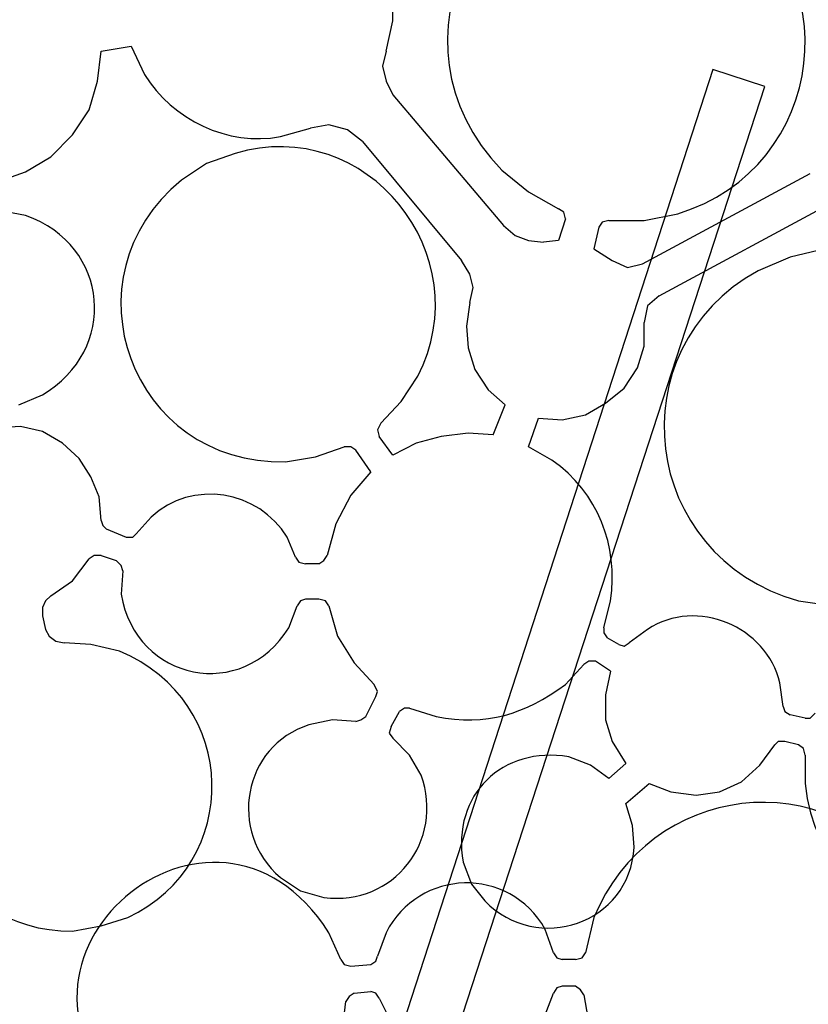
# Model space of a CAD drawing. Units: millimetres. Extents: x 24 to 246, y 18 to 257.
# Drawn here: x 100 to 117, y 122 to 143 of the extents above; entities that cross this region are included whole.
import ezdxf

# ---------------------------------------------------------------- set-up
doc = ezdxf.new("R2010")
doc.units = ezdxf.units.MM
doc.header["$MEASUREMENT"] = 0

msp = doc.modelspace()

# ---------------------------------------------------------------- linework, layer by layer
for points, knots in [([(97.622, 177.115), (96.035, 174.591), (94.392, 172.025), (92.825, 169.252), (92.825, 169.252), (92.825, 169.252), (92.295, 168.299), (92.295, 168.299), (92.295, 168.299), (92.295, 168.299), (91.802, 167.347), (91.802, 167.347), (91.802, 167.347), (91.802, 167.347), (91.308, 166.359), (91.308, 166.359), (91.308, 166.359), (81.793, 146.84), (90.423, 123.064), (97.411, 104.235), (97.411, 104.235), (97.411, 104.235), (98.257, 101.907), (98.257, 101.907), (98.257, 101.907), (98.257, 101.907), (100.057, 97.25), (100.057, 97.25)], [0.4384281, 0.4384281, 0.4384281, 0.4384281, 0.4615385, 0.4615385, 0.4615385, 0.4615385, 0.5384615, 0.5384615, 0.5384615, 0.5384615, 0.6153846, 0.6153846, 0.6153846, 0.6153846, 0.6923077, 0.6923077, 0.6923077, 0.6923077, 0.7692308, 0.7692308, 0.7692308, 0.7692308, 0.8461538, 0.8461538, 0.8461538, 0.8461539, 1, 1, 1, 1]), ([(112.404, 138.525), (112.404, 138.525), (113.145, 138.525), (113.145, 138.525), (113.145, 138.525), (113.145, 138.525), (113.85, 138.666), (113.85, 138.666), (113.85, 138.666), (117.015, 139.625), (117.497, 143.852), (114.662, 145.51), (114.662, 145.51), (114.662, 145.51), (114.027, 145.827), (114.027, 145.827), (114.027, 145.827), (114.027, 145.827), (113.321, 146.004), (113.321, 146.004), (113.321, 146.004), (109.694, 146.449), (107.555, 142.271), (110.146, 139.583), (110.146, 139.583), (110.146, 139.583), (110.71, 139.125), (110.71, 139.125), (110.71, 139.125), (110.71, 139.125), (111.345, 138.772), (111.345, 138.772)], [0, 0, 0, 0, 0.111111, 0.111111, 0.111111, 0.111111, 0.222222, 0.222222, 0.222222, 0.222222, 0.333333, 0.333333, 0.333333, 0.333333, 0.444444, 0.444444, 0.444444, 0.444444, 0.555556, 0.555556, 0.555556, 0.555556, 0.666667, 0.666667, 0.666667, 0.666667, 0.777778, 0.777778, 0.777778, 0.777778, 1, 1, 1, 1]), ([(107.712, 142.088), (107.712, 142.088), (107.853, 142.723), (107.853, 142.723), (107.853, 142.723), (107.853, 142.723), (107.853, 143.393), (107.853, 143.393), (107.853, 143.393), (107.853, 143.393), (107.712, 144.028), (107.712, 144.028), (107.712, 144.028), (107.712, 144.028), (107.394, 144.628), (107.394, 144.628), (107.394, 144.628), (107.394, 144.628), (106.971, 145.122), (106.971, 145.122)], [0, 0, 0, 0, 0.166667, 0.166667, 0.166667, 0.166667, 0.333333, 0.333333, 0.333333, 0.333333, 0.5, 0.5, 0.5, 0.5, 0.666667, 0.666667, 0.666667, 0.666667, 1, 1, 1, 1]), ([(102.35, 142.194), (102.35, 142.194), (102.632, 141.594), (102.632, 141.594), (102.632, 141.594), (103.21, 140.646), (104.389, 140.081), (105.489, 140.289), (105.489, 140.289), (105.489, 140.289), (106.124, 140.465), (106.124, 140.465)], [0, 0, 0, 0, 0.25, 0.25, 0.25, 0.25, 0.5, 0.5, 0.5, 0.5, 1, 1, 1, 1]), ([(99.527, 139.336), (99.527, 139.336), (100.127, 139.548), (100.127, 139.548), (100.127, 139.548), (100.127, 139.548), (100.656, 139.865), (100.656, 139.865), (100.656, 139.865), (100.656, 139.865), (101.115, 140.324), (101.115, 140.324), (101.115, 140.324), (101.115, 140.324), (101.468, 140.853), (101.468, 140.853), (101.468, 140.853), (101.468, 140.853), (101.644, 141.453), (101.644, 141.453), (101.644, 141.453), (101.644, 141.453), (101.715, 142.088), (101.715, 142.088)], [0, 0, 0, 0, 0.142857, 0.142857, 0.142857, 0.142857, 0.285714, 0.285714, 0.285714, 0.285714, 0.428571, 0.428571, 0.428571, 0.428571, 0.571429, 0.571429, 0.571429, 0.571429, 0.714286, 0.714286, 0.714286, 0.714286, 1, 1, 1, 1]), ([(107.712, 142.088), (107.712, 142.088), (107.641, 141.77), (107.641, 141.77), (107.641, 141.77), (107.641, 141.77), (107.712, 141.453), (107.712, 141.453), (107.712, 141.453), (107.712, 141.453), (107.853, 141.171), (107.853, 141.171)], [0, 0, 0, 0, 0.25, 0.25, 0.25, 0.25, 0.5, 0.5, 0.5, 0.5, 1, 1, 1, 1]), ([(100.057, 96.932), (100.057, 96.932), (114.591, 141.7), (114.591, 141.7), (114.591, 141.7), (114.591, 141.7), (115.685, 141.347), (115.685, 141.347), (115.685, 141.347), (115.685, 141.347), (101.115, 96.58), (101.115, 96.58), (101.115, 96.58), (101.115, 96.58), (100.057, 96.932), (100.057, 96.932)], [0, 0, 0, 0, 0.2, 0.2, 0.2, 0.2, 0.4, 0.4, 0.4, 0.4, 0.6, 0.6, 0.6, 0.6, 1, 1, 1, 1]), ([(107.606, 134.256), (107.606, 134.256), (108.029, 134.715), (108.029, 134.715), (108.029, 134.715), (108.029, 134.715), (108.382, 135.244), (108.382, 135.244), (108.382, 135.244), (109.695, 137.795), (107.308, 140.764), (104.537, 139.936), (104.537, 139.936), (104.537, 139.936), (103.937, 139.724), (103.937, 139.724), (103.937, 139.724), (103.937, 139.724), (103.408, 139.372), (103.408, 139.372), (103.408, 139.372), (100.903, 137.33), (102.337, 133.374), (105.595, 133.445), (105.595, 133.445), (105.595, 133.445), (106.23, 133.551), (106.23, 133.551), (106.23, 133.551), (106.23, 133.551), (106.83, 133.762), (106.83, 133.762)], [0, 0, 0, 0, 0.111111, 0.111111, 0.111111, 0.111111, 0.222222, 0.222222, 0.222222, 0.222222, 0.333333, 0.333333, 0.333333, 0.333333, 0.444444, 0.444444, 0.444444, 0.444444, 0.555556, 0.555556, 0.555556, 0.555556, 0.666667, 0.666667, 0.666667, 0.666667, 0.777778, 0.777778, 0.777778, 0.777778, 1, 1, 1, 1]), ([(107.218, 140.183), (107.218, 140.183), (106.9, 140.43), (106.9, 140.43), (106.9, 140.43), (106.9, 140.43), (106.512, 140.536), (106.512, 140.536), (106.512, 140.536), (106.512, 140.536), (106.124, 140.465), (106.124, 140.465)], [0, 0, 0, 0, 0.25, 0.25, 0.25, 0.25, 0.5, 0.5, 0.5, 0.5, 1, 1, 1, 1]), ([(99.986, 134.644), (99.986, 134.644), (100.48, 134.856), (100.48, 134.856), (100.48, 134.856), (102.084, 135.791), (101.907, 137.995), (100.127, 138.631), (100.127, 138.631), (100.127, 138.631), (99.563, 138.737), (99.563, 138.737)], [0, 0, 0, 0, 0.25, 0.25, 0.25, 0.25, 0.5, 0.5, 0.5, 0.5, 1, 1, 1, 1]), ([(111.487, 138.56), (111.487, 138.56), (111.451, 138.701), (111.451, 138.701), (111.451, 138.701), (111.451, 138.701), (111.345, 138.772), (111.345, 138.772)], [0, 0, 0, 0, 0.333333, 0.333333, 0.333333, 0.333333, 1, 1, 1, 1]), ([(112.404, 138.525), (112.404, 138.525), (112.263, 138.49), (112.263, 138.49), (112.263, 138.49), (112.263, 138.49), (112.192, 138.384), (112.192, 138.384)], [0, 0, 0, 0, 0.333333, 0.333333, 0.333333, 0.333333, 1, 1, 1, 1]), ([(110.181, 138.419), (110.181, 138.419), (110.428, 138.207), (110.428, 138.207), (110.428, 138.207), (110.428, 138.207), (110.71, 138.102), (110.71, 138.102), (110.71, 138.102), (110.71, 138.102), (111.028, 138.066), (111.028, 138.066)], [0, 0, 0, 0, 0.25, 0.25, 0.25, 0.25, 0.5, 0.5, 0.5, 0.5, 1, 1, 1, 1]), ([(119.001, 130.799), (119.001, 130.799), (119.636, 131.187), (119.636, 131.187), (119.636, 131.187), (119.636, 131.187), (120.2, 131.681), (120.2, 131.681), (120.2, 131.681), (122.354, 134.397), (120.395, 138.137), (116.955, 137.925), (116.955, 137.925), (116.955, 137.925), (116.214, 137.749), (116.214, 137.749), (116.214, 137.749), (116.214, 137.749), (115.543, 137.467), (115.543, 137.467), (115.543, 137.467), (112.533, 135.796), (113.071, 131.454), (116.39, 130.517), (116.39, 130.517), (116.39, 130.517), (117.131, 130.411), (117.131, 130.411), (117.131, 130.411), (117.131, 130.411), (117.872, 130.446), (117.872, 130.446)], [0, 0, 0, 0, 0.111111, 0.111111, 0.111111, 0.111111, 0.222222, 0.222222, 0.222222, 0.222222, 0.333333, 0.333333, 0.333333, 0.333333, 0.444444, 0.444444, 0.444444, 0.444444, 0.555556, 0.555556, 0.555556, 0.555556, 0.666667, 0.666667, 0.666667, 0.666667, 0.777778, 0.777778, 0.777778, 0.777778, 1, 1, 1, 1]), ([(112.086, 137.925), (112.086, 137.925), (112.474, 137.678), (112.474, 137.678), (112.474, 137.678), (112.474, 137.678), (112.792, 137.537), (112.792, 137.537), (112.792, 137.537), (112.792, 137.537), (113.109, 137.608), (113.109, 137.608)], [0, 0, 0, 0, 0.25, 0.25, 0.25, 0.25, 0.5, 0.5, 0.5, 0.5, 1, 1, 1, 1]), ([(109.476, 136.796), (109.476, 136.796), (109.546, 137.114), (109.546, 137.114), (109.546, 137.114), (109.546, 137.114), (109.476, 137.396), (109.476, 137.396), (109.476, 137.396), (109.476, 137.396), (109.299, 137.678), (109.299, 137.678)], [0, 0, 0, 0, 0.25, 0.25, 0.25, 0.25, 0.5, 0.5, 0.5, 0.5, 1, 1, 1, 1]), ([(109.476, 136.796), (109.476, 136.796), (109.405, 136.302), (109.405, 136.302), (109.405, 136.302), (109.405, 136.302), (109.44, 135.844), (109.44, 135.844), (109.44, 135.844), (109.44, 135.844), (109.582, 135.385), (109.582, 135.385), (109.582, 135.385), (109.582, 135.385), (109.864, 134.962), (109.864, 134.962), (109.864, 134.962), (109.864, 134.962), (110.217, 134.644), (110.217, 134.644)], [0, 0, 0, 0, 0.166667, 0.166667, 0.166667, 0.166667, 0.333333, 0.333333, 0.333333, 0.333333, 0.5, 0.5, 0.5, 0.5, 0.666667, 0.666667, 0.666667, 0.666667, 1, 1, 1, 1]), ([(113.462, 136.937), (113.462, 136.937), (113.215, 136.726), (113.215, 136.726), (113.215, 136.726), (113.215, 136.726), (113.145, 136.373), (113.145, 136.373)], [0, 0, 0, 0, 0.333333, 0.333333, 0.333333, 0.333333, 1, 1, 1, 1]), ([(110.922, 134.362), (110.922, 134.362), (111.416, 134.327), (111.416, 134.327), (111.416, 134.327), (111.416, 134.327), (111.91, 134.433), (111.91, 134.433), (111.91, 134.433), (111.91, 134.433), (112.333, 134.68), (112.333, 134.68), (112.333, 134.68), (112.333, 134.68), (112.721, 134.997), (112.721, 134.997), (112.721, 134.997), (112.721, 134.997), (113.003, 135.42), (113.003, 135.42), (113.003, 135.42), (113.003, 135.42), (113.145, 135.879), (113.145, 135.879), (113.145, 135.879), (113.145, 135.879), (113.145, 136.373), (113.145, 136.373)], [0, 0, 0, 0, 0.125, 0.125, 0.125, 0.125, 0.25, 0.25, 0.25, 0.25, 0.375, 0.375, 0.375, 0.375, 0.5, 0.5, 0.5, 0.5, 0.625, 0.625, 0.625, 0.625, 0.75, 0.75, 0.75, 0.75, 1, 1, 1, 1]), ([(101.715, 132.21), (101.715, 132.21), (101.679, 132.704), (101.679, 132.704), (101.679, 132.704), (101.679, 132.704), (101.503, 133.127), (101.503, 133.127), (101.503, 133.127), (101.503, 133.127), (101.256, 133.515), (101.256, 133.515), (101.256, 133.515), (101.256, 133.515), (100.903, 133.833), (100.903, 133.833), (100.903, 133.833), (100.903, 133.833), (100.48, 134.08), (100.48, 134.08), (100.48, 134.08), (100.48, 134.08), (100.021, 134.186), (100.021, 134.186)], [0, 0, 0, 0, 0.142857, 0.142857, 0.142857, 0.142857, 0.285714, 0.285714, 0.285714, 0.285714, 0.428571, 0.428571, 0.428571, 0.428571, 0.571429, 0.571429, 0.571429, 0.571429, 0.714286, 0.714286, 0.714286, 0.714286, 1, 1, 1, 1]), ([(107.606, 134.256), (107.606, 134.256), (107.535, 134.115), (107.535, 134.115), (107.535, 134.115), (107.535, 134.115), (107.571, 133.974), (107.571, 133.974)], [0, 0, 0, 0, 0.333333, 0.333333, 0.333333, 0.333333, 1, 1, 1, 1]), ([(109.97, 134.009), (109.97, 134.009), (109.44, 134.045), (109.44, 134.045), (109.44, 134.045), (109.44, 134.045), (108.876, 133.974), (108.876, 133.974), (108.876, 133.974), (108.876, 133.974), (108.347, 133.833), (108.347, 133.833), (108.347, 133.833), (108.347, 133.833), (107.853, 133.586), (107.853, 133.586)], [0, 0, 0, 0, 0.2, 0.2, 0.2, 0.2, 0.4, 0.4, 0.4, 0.4, 0.6, 0.6, 0.6, 0.6, 1, 1, 1, 1]), ([(107.077, 133.692), (107.077, 133.692), (106.971, 133.762), (106.971, 133.762), (106.971, 133.762), (106.971, 133.762), (106.83, 133.762), (106.83, 133.762)], [0, 0, 0, 0, 0.333333, 0.333333, 0.333333, 0.333333, 1, 1, 1, 1]), ([(112.298, 129.952), (112.298, 129.952), (112.439, 130.517), (112.439, 130.517), (112.439, 130.517), (112.602, 131.693), (112.181, 132.786), (111.204, 133.48), (111.204, 133.48), (111.204, 133.48), (110.71, 133.762), (110.71, 133.762)], [0, 0, 0, 0, 0.25, 0.25, 0.25, 0.25, 0.5, 0.5, 0.5, 0.5, 1, 1, 1, 1]), ([(105.807, 131.434), (105.807, 131.434), (105.63, 131.857), (105.63, 131.857), (105.63, 131.857), (105.048, 132.84), (103.607, 133.084), (102.773, 132.281), (102.773, 132.281), (102.773, 132.281), (102.455, 131.928), (102.455, 131.928)], [0, 0, 0, 0, 0.25, 0.25, 0.25, 0.25, 0.5, 0.5, 0.5, 0.5, 1, 1, 1, 1]), ([(107.394, 133.233), (107.394, 133.233), (106.971, 132.739), (106.971, 132.739), (106.971, 132.739), (106.971, 132.739), (106.653, 132.14), (106.653, 132.14), (106.653, 132.14), (106.653, 132.14), (106.477, 131.469), (106.477, 131.469)], [0, 0, 0, 0, 0.25, 0.25, 0.25, 0.25, 0.5, 0.5, 0.5, 0.5, 1, 1, 1, 1]), ([(101.715, 132.21), (101.715, 132.21), (101.75, 132.104), (101.75, 132.104), (101.75, 132.104), (101.75, 132.104), (101.82, 132.034), (101.82, 132.034)], [0, 0, 0, 0, 0.333333, 0.333333, 0.333333, 0.333333, 1, 1, 1, 1]), ([(102.244, 131.857), (102.244, 131.857), (102.385, 131.857), (102.385, 131.857), (102.385, 131.857), (102.385, 131.857), (102.455, 131.928), (102.455, 131.928)], [0, 0, 0, 0, 0.333333, 0.333333, 0.333333, 0.333333, 1, 1, 1, 1]), ([(101.715, 131.469), (101.715, 131.469), (101.573, 131.469), (101.573, 131.469), (101.573, 131.469), (101.573, 131.469), (101.468, 131.399), (101.468, 131.399)], [0, 0, 0, 0, 0.333333, 0.333333, 0.333333, 0.333333, 1, 1, 1, 1]), ([(105.807, 131.434), (105.807, 131.434), (105.877, 131.328), (105.877, 131.328), (105.877, 131.328), (105.877, 131.328), (106.018, 131.293), (106.018, 131.293)], [0, 0, 0, 0, 0.333333, 0.333333, 0.333333, 0.333333, 1, 1, 1, 1]), ([(106.301, 131.293), (106.301, 131.293), (106.407, 131.364), (106.407, 131.364), (106.407, 131.364), (106.407, 131.364), (106.477, 131.469), (106.477, 131.469)], [0, 0, 0, 0, 0.333333, 0.333333, 0.333333, 0.333333, 1, 1, 1, 1]), ([(100.656, 130.623), (100.656, 130.623), (101.115, 130.94), (101.115, 130.94), (101.115, 130.94), (101.115, 130.94), (101.468, 131.399), (101.468, 131.399)], [0, 0, 0, 0, 0.333333, 0.333333, 0.333333, 0.333333, 1, 1, 1, 1]), ([(102.173, 131.152), (102.173, 131.152), (102.138, 131.258), (102.138, 131.258), (102.138, 131.258), (102.138, 131.258), (102.032, 131.364), (102.032, 131.364)], [0, 0, 0, 0, 0.333333, 0.333333, 0.333333, 0.333333, 1, 1, 1, 1]), ([(102.173, 131.152), (102.173, 131.152), (102.138, 130.658), (102.138, 130.658), (102.138, 130.658), (102.447, 128.815), (104.707, 128.38), (105.666, 129.952), (105.666, 129.952), (105.666, 129.952), (105.842, 130.411), (105.842, 130.411)], [0, 0, 0, 0, 0.25, 0.25, 0.25, 0.25, 0.5, 0.5, 0.5, 0.5, 1, 1, 1, 1]), ([(100.656, 130.623), (100.656, 130.623), (100.55, 130.517), (100.55, 130.517), (100.55, 130.517), (100.55, 130.517), (100.48, 130.376), (100.48, 130.376), (100.48, 130.376), (100.48, 130.376), (100.48, 130.199), (100.48, 130.199)], [0, 0, 0, 0, 0.25, 0.25, 0.25, 0.25, 0.5, 0.5, 0.5, 0.5, 1, 1, 1, 1]), ([(116.073, 128.294), (116.073, 128.294), (116.002, 128.788), (116.002, 128.788), (116.002, 128.788), (115.712, 129.977), (114.262, 130.599), (113.215, 129.917), (113.215, 129.917), (113.215, 129.917), (112.827, 129.635), (112.827, 129.635)], [0, 0, 0, 0, 0.25, 0.25, 0.25, 0.25, 0.5, 0.5, 0.5, 0.5, 1, 1, 1, 1]), ([(106.018, 130.552), (106.018, 130.552), (105.913, 130.517), (105.913, 130.517), (105.913, 130.517), (105.913, 130.517), (105.842, 130.411), (105.842, 130.411)], [0, 0, 0, 0, 0.333333, 0.333333, 0.333333, 0.333333, 1, 1, 1, 1]), ([(106.512, 130.411), (106.512, 130.411), (106.442, 130.517), (106.442, 130.517), (106.442, 130.517), (106.442, 130.517), (106.301, 130.552), (106.301, 130.552)], [0, 0, 0, 0, 0.333333, 0.333333, 0.333333, 0.333333, 1, 1, 1, 1]), ([(106.512, 130.411), (106.512, 130.411), (106.689, 129.776), (106.689, 129.776), (106.689, 129.776), (106.689, 129.776), (107.042, 129.212), (107.042, 129.212), (107.042, 129.212), (107.042, 129.212), (107.465, 128.753), (107.465, 128.753)], [0, 0, 0, 0, 0.25, 0.25, 0.25, 0.25, 0.5, 0.5, 0.5, 0.5, 1, 1, 1, 1]), ([(112.298, 129.952), (112.298, 129.952), (112.298, 129.847), (112.298, 129.847), (112.298, 129.847), (112.298, 129.847), (112.368, 129.741), (112.368, 129.741)], [0, 0, 0, 0, 0.333333, 0.333333, 0.333333, 0.333333, 1, 1, 1, 1]), ([(100.55, 129.917), (100.55, 129.917), (100.621, 129.776), (100.621, 129.776), (100.621, 129.776), (100.621, 129.776), (100.762, 129.67), (100.762, 129.67), (100.762, 129.67), (100.762, 129.67), (100.938, 129.635), (100.938, 129.635)], [0, 0, 0, 0, 0.25, 0.25, 0.25, 0.25, 0.5, 0.5, 0.5, 0.5, 1, 1, 1, 1]), ([(99.774, 129.353), (99.774, 129.353), (99.28, 129.07), (99.28, 129.07), (99.28, 129.07), (99.28, 129.07), (98.822, 128.682), (98.822, 128.682), (98.822, 128.682), (96.987, 126.7), (98.43, 123.528), (101.115, 123.567), (101.115, 123.567), (101.115, 123.567), (101.715, 123.673), (101.715, 123.673), (101.715, 123.673), (101.715, 123.673), (102.279, 123.849), (102.279, 123.849), (102.279, 123.849), (104.696, 124.998), (104.644, 128.391), (102.103, 129.459), (102.103, 129.459), (102.103, 129.459), (101.503, 129.6), (101.503, 129.6), (101.503, 129.6), (101.503, 129.6), (100.938, 129.635), (100.938, 129.635)], [0, 0, 0, 0, 0.111111, 0.111111, 0.111111, 0.111111, 0.222222, 0.222222, 0.222222, 0.222222, 0.333333, 0.333333, 0.333333, 0.333333, 0.444444, 0.444444, 0.444444, 0.444444, 0.555556, 0.555556, 0.555556, 0.555556, 0.666667, 0.666667, 0.666667, 0.666667, 0.777778, 0.777778, 0.777778, 0.777778, 1, 1, 1, 1]), ([(112.615, 129.6), (112.615, 129.6), (112.721, 129.564), (112.721, 129.564), (112.721, 129.564), (112.721, 129.564), (112.827, 129.635), (112.827, 129.635)], [0, 0, 0, 0, 0.333333, 0.333333, 0.333333, 0.333333, 1, 1, 1, 1]), ([(108.206, 128.259), (108.206, 128.259), (108.77, 128.083), (108.77, 128.083), (108.77, 128.083), (109.828, 127.867), (110.628, 128.137), (111.487, 128.753), (111.487, 128.753), (111.487, 128.753), (111.875, 129.176), (111.875, 129.176)], [0, 0, 0, 0, 0.25, 0.25, 0.25, 0.25, 0.5, 0.5, 0.5, 0.5, 1, 1, 1, 1]), ([(112.122, 129.247), (112.122, 129.247), (111.98, 129.247), (111.98, 129.247), (111.98, 129.247), (111.98, 129.247), (111.875, 129.176), (111.875, 129.176)], [0, 0, 0, 0, 0.333333, 0.333333, 0.333333, 0.333333, 1, 1, 1, 1]), ([(112.439, 129.035), (112.439, 129.035), (112.333, 128.541), (112.333, 128.541), (112.333, 128.541), (112.333, 128.541), (112.333, 128.012), (112.333, 128.012), (112.333, 128.012), (112.333, 128.012), (112.474, 127.554), (112.474, 127.554), (112.474, 127.554), (112.474, 127.554), (112.757, 127.095), (112.757, 127.095)], [0, 0, 0, 0, 0.2, 0.2, 0.2, 0.2, 0.4, 0.4, 0.4, 0.4, 0.6, 0.6, 0.6, 0.6, 1, 1, 1, 1]), ([(107.5, 128.506), (107.5, 128.506), (107.535, 128.612), (107.535, 128.612), (107.535, 128.612), (107.535, 128.612), (107.465, 128.753), (107.465, 128.753)], [0, 0, 0, 0, 0.333333, 0.333333, 0.333333, 0.333333, 1, 1, 1, 1]), ([(116.073, 128.294), (116.073, 128.294), (116.108, 128.189), (116.108, 128.189), (116.108, 128.189), (116.108, 128.189), (116.214, 128.118), (116.214, 128.118)], [0, 0, 0, 0, 0.333333, 0.333333, 0.333333, 0.333333, 1, 1, 1, 1]), ([(108.206, 128.259), (108.206, 128.259), (108.1, 128.259), (108.1, 128.259), (108.1, 128.259), (108.1, 128.259), (107.994, 128.189), (107.994, 128.189)], [0, 0, 0, 0, 0.333333, 0.333333, 0.333333, 0.333333, 1, 1, 1, 1]), ([(116.531, 128.047), (116.531, 128.047), (116.637, 128.047), (116.637, 128.047), (116.637, 128.047), (116.637, 128.047), (116.743, 128.153), (116.743, 128.153)], [0, 0, 0, 0, 0.333333, 0.333333, 0.333333, 0.333333, 1, 1, 1, 1]), ([(107.077, 127.977), (107.077, 127.977), (106.583, 128.012), (106.583, 128.012), (106.583, 128.012), (106.583, 128.012), (106.089, 127.906), (106.089, 127.906), (106.089, 127.906), (104.706, 127.469), (104.369, 125.652), (105.489, 124.696), (105.489, 124.696), (105.489, 124.696), (105.913, 124.414), (105.913, 124.414), (105.913, 124.414), (105.913, 124.414), (106.407, 124.273), (106.407, 124.273), (106.407, 124.273), (107.878, 124.085), (108.945, 125.466), (108.453, 126.848), (108.453, 126.848), (108.453, 126.848), (108.206, 127.271), (108.206, 127.271), (108.206, 127.271), (108.206, 127.271), (107.853, 127.624), (107.853, 127.624)], [0, 0, 0, 0, 0.111111, 0.111111, 0.111111, 0.111111, 0.222222, 0.222222, 0.222222, 0.222222, 0.333333, 0.333333, 0.333333, 0.333333, 0.444444, 0.444444, 0.444444, 0.444444, 0.555556, 0.555556, 0.555556, 0.555556, 0.666667, 0.666667, 0.666667, 0.666667, 0.777778, 0.777778, 0.777778, 0.777778, 1, 1, 1, 1]), ([(107.077, 127.977), (107.077, 127.977), (107.183, 128.012), (107.183, 128.012), (107.183, 128.012), (107.183, 128.012), (107.288, 128.083), (107.288, 128.083)], [0, 0, 0, 0, 0.333333, 0.333333, 0.333333, 0.333333, 1, 1, 1, 1]), ([(107.818, 127.871), (107.818, 127.871), (107.782, 127.73), (107.782, 127.73), (107.782, 127.73), (107.782, 127.73), (107.853, 127.624), (107.853, 127.624)], [0, 0, 0, 0, 0.333333, 0.333333, 0.333333, 0.333333, 1, 1, 1, 1]), ([(112.404, 126.777), (112.404, 126.777), (112.016, 127.06), (112.016, 127.06), (112.016, 127.06), (112.016, 127.06), (111.557, 127.236), (111.557, 127.236), (111.557, 127.236), (110.171, 127.466), (109.085, 126.439), (109.335, 125.014), (109.335, 125.014), (109.335, 125.014), (109.511, 124.555), (109.511, 124.555), (109.511, 124.555), (109.511, 124.555), (109.793, 124.202), (109.793, 124.202), (109.793, 124.202), (110.897, 123.064), (112.844, 123.716), (112.933, 125.331), (112.933, 125.331), (112.933, 125.331), (112.898, 125.79), (112.898, 125.79), (112.898, 125.79), (112.898, 125.79), (112.757, 126.248), (112.757, 126.248)], [0, 0, 0, 0, 0.111111, 0.111111, 0.111111, 0.111111, 0.222222, 0.222222, 0.222222, 0.222222, 0.333333, 0.333333, 0.333333, 0.333333, 0.444444, 0.444444, 0.444444, 0.444444, 0.555556, 0.555556, 0.555556, 0.555556, 0.666667, 0.666667, 0.666667, 0.666667, 0.777778, 0.777778, 0.777778, 0.777778, 1, 1, 1, 1]), ([(113.25, 126.672), (113.25, 126.672), (113.709, 126.495), (113.709, 126.495), (113.709, 126.495), (113.709, 126.495), (114.238, 126.425), (114.238, 126.425), (114.238, 126.425), (114.238, 126.425), (114.732, 126.495), (114.732, 126.495), (114.732, 126.495), (114.732, 126.495), (115.191, 126.707), (115.191, 126.707), (115.191, 126.707), (115.191, 126.707), (115.579, 127.06), (115.579, 127.06), (115.579, 127.06), (115.579, 127.06), (115.896, 127.483), (115.896, 127.483)], [0, 0, 0, 0, 0.142857, 0.142857, 0.142857, 0.142857, 0.285714, 0.285714, 0.285714, 0.285714, 0.428571, 0.428571, 0.428571, 0.428571, 0.571429, 0.571429, 0.571429, 0.571429, 0.714286, 0.714286, 0.714286, 0.714286, 1, 1, 1, 1]), ([(116.108, 127.554), (116.108, 127.554), (115.967, 127.554), (115.967, 127.554), (115.967, 127.554), (115.967, 127.554), (115.896, 127.483), (115.896, 127.483)], [0, 0, 0, 0, 0.333333, 0.333333, 0.333333, 0.333333, 1, 1, 1, 1]), ([(116.531, 127.271), (116.531, 127.271), (116.496, 127.412), (116.496, 127.412), (116.496, 127.412), (116.496, 127.412), (116.39, 127.483), (116.39, 127.483)], [0, 0, 0, 0, 0.333333, 0.333333, 0.333333, 0.333333, 1, 1, 1, 1]), ([(106.759, 122.967), (106.759, 122.967), (106.512, 123.532), (106.512, 123.532), (106.512, 123.532), (104.061, 127.347), (98.928, 122.928), (102.35, 119.934), (102.35, 119.934), (102.35, 119.934), (102.879, 119.581), (102.879, 119.581)], [0, 0, 0, 0, 0.25, 0.25, 0.25, 0.25, 0.5, 0.5, 0.5, 0.5, 1, 1, 1, 1]), ([(116.531, 127.271), (116.531, 127.271), (116.531, 126.672), (116.531, 126.672), (116.531, 126.672), (116.878, 123.206), (121.682, 122.632), (122.811, 126.107), (122.811, 126.107), (122.811, 126.107), (122.917, 126.742), (122.917, 126.742)], [0, 0, 0, 0, 0.25, 0.25, 0.25, 0.25, 0.5, 0.5, 0.5, 0.5, 1, 1, 1, 1]), ([(119.107, 123.92), (119.107, 123.92), (118.754, 124.59), (118.754, 124.59), (118.754, 124.59), (117.02, 127.17), (113.24, 126.679), (112.086, 123.849), (112.086, 123.849), (112.086, 123.849), (111.91, 123.109), (111.91, 123.109)], [0, 0, 0, 0, 0.25, 0.25, 0.25, 0.25, 0.5, 0.5, 0.5, 0.5, 1, 1, 1, 1]), ([(111.24, 123.109), (111.24, 123.109), (111.063, 123.602), (111.063, 123.602), (111.063, 123.602), (110.299, 124.947), (108.41, 124.885), (107.712, 123.532), (107.712, 123.532), (107.712, 123.532), (107.535, 123.038), (107.535, 123.038)], [0, 0, 0, 0, 0.25, 0.25, 0.25, 0.25, 0.5, 0.5, 0.5, 0.5, 1, 1, 1, 1]), ([(106.759, 122.967), (106.759, 122.967), (106.83, 122.862), (106.83, 122.862), (106.83, 122.862), (106.83, 122.862), (106.971, 122.826), (106.971, 122.826)], [0, 0, 0, 0, 0.333333, 0.333333, 0.333333, 0.333333, 1, 1, 1, 1]), ([(107.394, 122.862), (107.394, 122.862), (107.5, 122.932), (107.5, 122.932), (107.5, 122.932), (107.5, 122.932), (107.535, 123.038), (107.535, 123.038)], [0, 0, 0, 0, 0.333333, 0.333333, 0.333333, 0.333333, 1, 1, 1, 1]), ([(111.24, 123.109), (111.24, 123.109), (111.31, 123.003), (111.31, 123.003), (111.31, 123.003), (111.31, 123.003), (111.416, 122.967), (111.416, 122.967)], [0, 0, 0, 0, 0.333333, 0.333333, 0.333333, 0.333333, 1, 1, 1, 1]), ([(111.698, 122.967), (111.698, 122.967), (111.839, 123.003), (111.839, 123.003), (111.839, 123.003), (111.839, 123.003), (111.91, 123.109), (111.91, 123.109)], [0, 0, 0, 0, 0.333333, 0.333333, 0.333333, 0.333333, 1, 1, 1, 1]), ([(107.571, 122.156), (107.571, 122.156), (107.5, 122.262), (107.5, 122.262), (107.5, 122.262), (107.5, 122.262), (107.394, 122.297), (107.394, 122.297)], [0, 0, 0, 0, 0.333333, 0.333333, 0.333333, 0.333333, 1, 1, 1, 1]), ([(111.416, 122.403), (111.416, 122.403), (111.31, 122.368), (111.31, 122.368), (111.31, 122.368), (111.31, 122.368), (111.24, 122.262), (111.24, 122.262)], [0, 0, 0, 0, 0.333333, 0.333333, 0.333333, 0.333333, 1, 1, 1, 1]), ([(111.875, 122.227), (111.875, 122.227), (111.804, 122.332), (111.804, 122.332), (111.804, 122.332), (111.804, 122.332), (111.698, 122.403), (111.698, 122.403)], [0, 0, 0, 0, 0.333333, 0.333333, 0.333333, 0.333333, 1, 1, 1, 1]), ([(103.584, 119.369), (103.584, 119.369), (104.184, 119.334), (104.184, 119.334), (104.184, 119.334), (105.478, 119.428), (106.447, 120.243), (106.795, 121.486), (106.795, 121.486), (106.795, 121.486), (106.865, 122.085), (106.865, 122.085)], [0, 0, 0, 0, 0.25, 0.25, 0.25, 0.25, 0.5, 0.5, 0.5, 0.5, 1, 1, 1, 1]), ([(107.042, 122.262), (107.042, 122.262), (106.936, 122.191), (106.936, 122.191), (106.936, 122.191), (106.936, 122.191), (106.865, 122.085), (106.865, 122.085)], [0, 0, 0, 0, 0.333333, 0.333333, 0.333333, 0.333333, 1, 1, 1, 1]), ([(107.571, 122.156), (107.571, 122.156), (107.782, 121.733), (107.782, 121.733), (107.782, 121.733), (108.64, 120.457), (110.247, 120.51), (111.063, 121.803), (111.063, 121.803), (111.063, 121.803), (111.24, 122.262), (111.24, 122.262)], [0, 0, 0, 0, 0.25, 0.25, 0.25, 0.25, 0.5, 0.5, 0.5, 0.5, 1, 1, 1, 1]), ([(111.875, 122.227), (111.875, 122.227), (112.016, 121.415), (112.016, 121.415), (112.016, 121.415), (112.016, 121.415), (112.333, 120.674), (112.333, 120.674), (112.333, 120.674), (112.333, 120.674), (112.792, 120.039), (112.792, 120.039), (112.792, 120.039), (112.792, 120.039), (113.392, 119.475), (113.392, 119.475), (113.392, 119.475), (113.392, 119.475), (114.062, 119.087), (114.062, 119.087)], [0, 0, 0, 0, 0.166667, 0.166667, 0.166667, 0.166667, 0.333333, 0.333333, 0.333333, 0.333333, 0.5, 0.5, 0.5, 0.5, 0.666667, 0.666667, 0.666667, 0.666667, 1, 1, 1, 1])]:
    msp.add_open_spline(points, degree=3, knots=knots)
for points in [[(101.715, 142.088), (101.715, 142.088), (102.35, 142.194), (102.35, 142.194)], [(107.853, 141.171), (107.853, 141.171), (110.181, 138.419), (110.181, 138.419)], [(107.218, 140.183), (107.218, 140.183), (109.299, 137.678), (109.299, 137.678)], [(113.109, 137.608), (113.109, 137.608), (116.637, 139.513), (116.637, 139.513)], [(113.462, 136.937), (113.462, 136.937), (117.131, 138.913), (117.131, 138.913)], [(111.487, 138.56), (111.487, 138.56), (111.345, 138.102), (111.345, 138.102)], [(112.192, 138.384), (112.192, 138.384), (112.086, 137.925), (112.086, 137.925)], [(111.345, 138.102), (111.345, 138.102), (111.028, 138.066), (111.028, 138.066)], [(109.97, 134.009), (109.97, 134.009), (110.217, 134.644), (110.217, 134.644)], [(110.71, 133.762), (110.71, 133.762), (110.922, 134.362), (110.922, 134.362)], [(100.021, 134.186), (100.021, 134.186), (99.457, 134.15), (99.457, 134.15)], [(107.853, 133.586), (107.853, 133.586), (107.571, 133.974), (107.571, 133.974)], [(107.394, 133.233), (107.394, 133.233), (107.077, 133.692), (107.077, 133.692)], [(101.82, 132.034), (101.82, 132.034), (102.244, 131.857), (102.244, 131.857)], [(101.715, 131.469), (101.715, 131.469), (102.032, 131.364), (102.032, 131.364)], [(106.301, 131.293), (106.301, 131.293), (106.018, 131.293), (106.018, 131.293)], [(106.301, 130.552), (106.301, 130.552), (106.018, 130.552), (106.018, 130.552)], [(100.48, 130.199), (100.48, 130.199), (100.55, 129.917), (100.55, 129.917)], [(112.615, 129.6), (112.615, 129.6), (112.368, 129.741), (112.368, 129.741)], [(112.439, 129.035), (112.439, 129.035), (112.122, 129.247), (112.122, 129.247)], [(107.288, 128.083), (107.288, 128.083), (107.5, 128.506), (107.5, 128.506)], [(107.818, 127.871), (107.818, 127.871), (107.994, 128.189), (107.994, 128.189)], [(116.531, 128.047), (116.531, 128.047), (116.214, 128.118), (116.214, 128.118)], [(116.39, 127.483), (116.39, 127.483), (116.108, 127.554), (116.108, 127.554)], [(112.404, 126.777), (112.404, 126.777), (112.757, 127.095), (112.757, 127.095)], [(112.757, 126.248), (112.757, 126.248), (113.25, 126.672), (113.25, 126.672)], [(111.698, 122.967), (111.698, 122.967), (111.416, 122.967), (111.416, 122.967)], [(106.971, 122.826), (106.971, 122.826), (107.394, 122.862), (107.394, 122.862)], [(107.042, 122.262), (107.042, 122.262), (107.394, 122.297), (107.394, 122.297)], [(111.698, 122.403), (111.698, 122.403), (111.416, 122.403), (111.416, 122.403)]]:
    msp.add_open_spline(points, degree=3)

doc.saveas('drawing.dxf')
